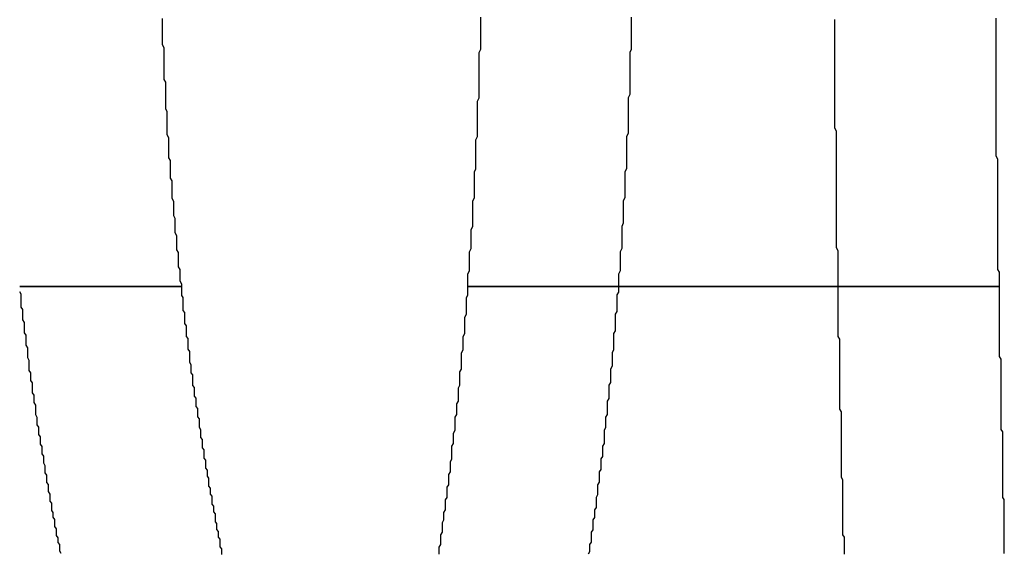
# Model space of a CAD drawing. Extents: x 1232 to 1588, y -176 to 1019.
# Drawn here: x 1542 to 1548, y 956 to 960 of the extents above; entities that cross this region are included whole.
import ezdxf

# ---------------------------------------------------------------- set-up
doc = ezdxf.new("R2010")
doc.units = 0
doc.header["$LTSCALE"] = 10
doc.layers.get('0').update_dxf_attribs({"linetype": 'CONTINUOUS'})

# ---------------------------------------------------------------- blocks, each defined once
blk = doc.blocks.new('A$C7C5191E1')
at = {"color": 3, "linetype": 'CONTINUOUS', "extrusion": (0, 1, -2e-16)}
for p, q in [((1071.42, 455.9239), (1072.4277, 455.9239)), ((1072.4277, 455.9239), (1071.42, 455.9239)), ((1074.2191, 455.9239), (1075.1581, 455.9239)), ((1075.1581, 455.9239), (1074.2191, 455.9239)), ((1077.5367, 455.9239), (1075.1581, 455.9239)), ((1075.1581, 455.9239), (1077.5367, 455.9239))]:
    blk.add_line(p, q, dxfattribs=at)
at = {"color": 3}
for points in [[(1074.22, 455.924, 0), (1074.22, 455.944, 0), (1074.22, 455.963, 0), (1074.22, 455.983, 0), (1074.22, 456.003, 0), (1074.23, 456.022, 0), (1074.23, 456.042, 0), (1074.23, 456.062, 0), (1074.23, 456.081, 0), (1074.23, 456.101, 0), (1074.23, 456.121, 0), (1074.23, 456.141, 0), (1074.24, 456.161, 0), (1074.24, 456.18, 0), (1074.24, 456.2, 0), (1074.24, 456.22, 0), (1074.24, 456.24, 0), (1074.24, 456.26, 0), (1074.24, 456.28, 0), (1074.25, 456.3, 0), (1074.25, 456.32, 0), (1074.25, 456.339, 0), (1074.25, 456.359, 0), (1074.25, 456.379, 0), (1074.25, 456.399, 0), (1074.25, 456.419, 0), (1074.25, 456.439, 0), (1074.25, 456.459, 0), (1074.26, 456.479, 0), (1074.26, 456.499, 0), (1074.26, 456.519, 0), (1074.26, 456.539, 0), (1074.26, 456.559, 0), (1074.26, 456.58, 0), (1074.26, 456.6, 0), (1074.26, 456.62, 0), (1074.26, 456.64, 0), (1074.27, 456.66, 0), (1074.27, 456.68, 0), (1074.27, 456.7, 0), (1074.27, 456.72, 0), (1074.27, 456.74, 0), (1074.27, 456.76, 0), (1074.27, 456.781, 0), (1074.27, 456.801, 0), (1074.27, 456.821, 0), (1074.27, 456.841, 0), (1074.28, 456.861, 0), (1074.28, 456.881, 0), (1074.28, 456.902, 0), (1074.28, 456.922, 0), (1074.28, 456.942, 0), (1074.28, 456.962, 0), (1074.28, 456.982, 0), (1074.28, 457.003, 0), (1074.28, 457.023, 0), (1074.28, 457.043, 0), (1074.28, 457.063, 0), (1074.28, 457.083, 0), (1074.29, 457.103, 0), (1074.29, 457.124, 0), (1074.29, 457.144, 0), (1074.29, 457.164, 0), (1074.29, 457.184, 0), (1074.29, 457.205, 0), (1074.29, 457.225, 0), (1074.29, 457.245, 0), (1074.29, 457.265, 0), (1074.29, 457.285, 0), (1074.29, 457.306, 0), (1074.29, 457.326, 0), (1074.29, 457.346, 0), (1074.29, 457.366, 0), (1074.29, 457.386, 0), (1074.3, 457.407, 0), (1074.3, 457.427, 0), (1074.3, 457.447, 0), (1074.3, 457.467, 0), (1074.3, 457.487, 0), (1074.3, 457.508, 0), (1074.3, 457.528, 0), (1074.3, 457.548, 0), (1074.3, 457.568, 0), (1074.3, 457.588, 0), (1074.3, 457.608, 0)], [(1075.24, 457.608, 0), (1075.24, 457.588, 0), (1075.24, 457.568, 0), (1075.24, 457.548, 0), (1075.24, 457.528, 0), (1075.24, 457.507, 0), (1075.24, 457.487, 0), (1075.24, 457.467, 0), (1075.24, 457.447, 0), (1075.24, 457.427, 0), (1075.24, 457.406, 0), (1075.23, 457.386, 0), (1075.23, 457.366, 0), (1075.23, 457.346, 0), (1075.23, 457.326, 0), (1075.23, 457.305, 0), (1075.23, 457.285, 0), (1075.23, 457.265, 0), (1075.23, 457.245, 0), (1075.23, 457.225, 0), (1075.23, 457.204, 0), (1075.23, 457.184, 0), (1075.23, 457.164, 0), (1075.23, 457.144, 0), (1075.23, 457.124, 0), (1075.22, 457.103, 0), (1075.22, 457.083, 0), (1075.22, 457.063, 0), (1075.22, 457.043, 0), (1075.22, 457.023, 0), (1075.22, 457.002, 0), (1075.22, 456.982, 0), (1075.22, 456.962, 0), (1075.22, 456.942, 0), (1075.22, 456.922, 0), (1075.22, 456.902, 0), (1075.22, 456.881, 0), (1075.21, 456.861, 0), (1075.21, 456.841, 0), (1075.21, 456.821, 0), (1075.21, 456.801, 0), (1075.21, 456.781, 0), (1075.21, 456.76, 0), (1075.21, 456.74, 0), (1075.21, 456.72, 0), (1075.21, 456.7, 0), (1075.21, 456.68, 0), (1075.21, 456.66, 0), (1075.2, 456.64, 0), (1075.2, 456.62, 0), (1075.2, 456.6, 0), (1075.2, 456.58, 0), (1075.2, 456.559, 0), (1075.2, 456.539, 0), (1075.2, 456.519, 0), (1075.2, 456.499, 0), (1075.2, 456.479, 0), (1075.19, 456.459, 0), (1075.19, 456.439, 0), (1075.19, 456.419, 0), (1075.19, 456.399, 0), (1075.19, 456.379, 0), (1075.19, 456.359, 0), (1075.19, 456.339, 0), (1075.19, 456.32, 0), (1075.18, 456.3, 0), (1075.18, 456.28, 0), (1075.18, 456.26, 0), (1075.18, 456.24, 0), (1075.18, 456.22, 0), (1075.18, 456.2, 0), (1075.18, 456.18, 0), (1075.18, 456.161, 0), (1075.17, 456.141, 0), (1075.17, 456.121, 0), (1075.17, 456.101, 0), (1075.17, 456.081, 0), (1075.17, 456.062, 0), (1075.17, 456.042, 0), (1075.17, 456.022, 0), (1075.16, 456.002, 0), (1075.16, 455.983, 0), (1075.16, 455.963, 0), (1075.16, 455.944, 0), (1075.16, 455.924, 0)], [(1077.54, 455.924, 0), (1077.54, 455.942, 0), (1077.54, 455.96, 0), (1077.54, 455.977, 0), (1077.54, 455.995, 0), (1077.54, 456.013, 0), (1077.53, 456.031, 0), (1077.53, 456.049, 0), (1077.53, 456.067, 0), (1077.53, 456.085, 0), (1077.53, 456.103, 0), (1077.53, 456.121, 0), (1077.53, 456.139, 0), (1077.53, 456.157, 0), (1077.53, 456.175, 0), (1077.53, 456.193, 0), (1077.53, 456.211, 0), (1077.53, 456.229, 0), (1077.53, 456.247, 0), (1077.53, 456.265, 0), (1077.53, 456.283, 0), (1077.53, 456.301, 0), (1077.53, 456.319, 0), (1077.53, 456.338, 0), (1077.53, 456.356, 0), (1077.53, 456.374, 0), (1077.53, 456.392, 0), (1077.53, 456.41, 0), (1077.53, 456.428, 0), (1077.53, 456.446, 0), (1077.53, 456.465, 0), (1077.53, 456.483, 0), (1077.53, 456.501, 0), (1077.53, 456.519, 0), (1077.53, 456.537, 0), (1077.53, 456.556, 0), (1077.53, 456.574, 0), (1077.53, 456.592, 0), (1077.53, 456.61, 0), (1077.53, 456.629, 0), (1077.53, 456.647, 0), (1077.53, 456.665, 0), (1077.53, 456.683, 0), (1077.53, 456.702, 0), (1077.53, 456.72, 0), (1077.52, 456.738, 0), (1077.52, 456.757, 0), (1077.52, 456.775, 0), (1077.52, 456.793, 0), (1077.52, 456.811, 0), (1077.52, 456.83, 0), (1077.52, 456.848, 0), (1077.52, 456.866, 0), (1077.52, 456.885, 0), (1077.52, 456.903, 0), (1077.52, 456.921, 0), (1077.52, 456.94, 0), (1077.52, 456.958, 0), (1077.52, 456.976, 0), (1077.52, 456.995, 0), (1077.52, 457.013, 0), (1077.52, 457.032, 0), (1077.52, 457.05, 0), (1077.52, 457.068, 0), (1077.52, 457.087, 0), (1077.52, 457.105, 0), (1077.52, 457.123, 0), (1077.52, 457.142, 0), (1077.52, 457.16, 0), (1077.52, 457.178, 0), (1077.52, 457.197, 0), (1077.52, 457.215, 0), (1077.52, 457.233, 0), (1077.52, 457.252, 0), (1077.52, 457.27, 0), (1077.52, 457.289, 0), (1077.52, 457.307, 0), (1077.52, 457.325, 0), (1077.52, 457.344, 0), (1077.52, 457.362, 0), (1077.52, 457.38, 0), (1077.52, 457.399, 0), (1077.52, 457.417, 0), (1077.52, 457.435, 0), (1077.52, 457.454, 0), (1077.52, 457.472, 0), (1077.52, 457.49, 0), (1077.52, 457.509, 0), (1077.52, 457.527, 0), (1077.52, 457.545, 0), (1077.52, 457.564, 0), (1077.52, 457.582, 0), (1077.52, 457.6, 0)], [(1072.31, 457.599, 0), (1072.31, 457.581, 0), (1072.31, 457.563, 0), (1072.31, 457.545, 0), (1072.31, 457.526, 0), (1072.31, 457.508, 0), (1072.31, 457.49, 0), (1072.31, 457.472, 0), (1072.31, 457.454, 0), (1072.31, 457.436, 0), (1072.32, 457.418, 0), (1072.32, 457.4, 0), (1072.32, 457.381, 0), (1072.32, 457.363, 0), (1072.32, 457.345, 0), (1072.32, 457.327, 0), (1072.32, 457.309, 0), (1072.32, 457.291, 0), (1072.32, 457.273, 0), (1072.32, 457.254, 0), (1072.32, 457.236, 0), (1072.32, 457.218, 0), (1072.33, 457.2, 0), (1072.33, 457.182, 0), (1072.33, 457.164, 0), (1072.33, 457.145, 0), (1072.33, 457.127, 0), (1072.33, 457.109, 0), (1072.33, 457.091, 0), (1072.33, 457.073, 0), (1072.33, 457.055, 0), (1072.33, 457.037, 0), (1072.34, 457.018, 0), (1072.34, 457, 0), (1072.34, 456.982, 0), (1072.34, 456.964, 0), (1072.34, 456.946, 0), (1072.34, 456.928, 0), (1072.34, 456.91, 0), (1072.34, 456.892, 0), (1072.34, 456.873, 0), (1072.35, 456.855, 0), (1072.35, 456.837, 0), (1072.35, 456.819, 0), (1072.35, 456.801, 0), (1072.35, 456.783, 0), (1072.35, 456.765, 0), (1072.35, 456.747, 0), (1072.35, 456.729, 0), (1072.36, 456.711, 0), (1072.36, 456.693, 0), (1072.36, 456.674, 0), (1072.36, 456.656, 0), (1072.36, 456.638, 0), (1072.36, 456.62, 0), (1072.36, 456.602, 0), (1072.37, 456.584, 0), (1072.37, 456.566, 0), (1072.37, 456.548, 0), (1072.37, 456.53, 0), (1072.37, 456.512, 0), (1072.37, 456.494, 0), (1072.37, 456.476, 0), (1072.38, 456.458, 0), (1072.38, 456.44, 0), (1072.38, 456.422, 0), (1072.38, 456.404, 0), (1072.38, 456.386, 0), (1072.38, 456.369, 0), (1072.39, 456.351, 0), (1072.39, 456.333, 0), (1072.39, 456.315, 0), (1072.39, 456.297, 0), (1072.39, 456.279, 0), (1072.39, 456.261, 0), (1072.4, 456.243, 0), (1072.4, 456.225, 0), (1072.4, 456.208, 0), (1072.4, 456.19, 0), (1072.4, 456.172, 0), (1072.4, 456.154, 0), (1072.41, 456.136, 0), (1072.41, 456.119, 0), (1072.41, 456.101, 0), (1072.41, 456.083, 0), (1072.41, 456.065, 0), (1072.41, 456.048, 0), (1072.42, 456.03, 0), (1072.42, 456.012, 0), (1072.42, 455.994, 0), (1072.42, 455.977, 0), (1072.42, 455.959, 0), (1072.43, 455.942, 0), (1072.43, 455.924, 0)], [(1071.68, 454.256, 0), (1071.67, 454.27, 0), (1071.67, 454.284, 0), (1071.67, 454.298, 0), (1071.67, 454.312, 0), (1071.66, 454.326, 0), (1071.66, 454.34, 0), (1071.66, 454.355, 0), (1071.65, 454.369, 0), (1071.65, 454.383, 0), (1071.65, 454.397, 0), (1071.65, 454.411, 0), (1071.64, 454.426, 0), (1071.64, 454.44, 0), (1071.64, 454.454, 0), (1071.64, 454.469, 0), (1071.63, 454.483, 0), (1071.63, 454.497, 0), (1071.63, 454.512, 0), (1071.62, 454.526, 0), (1071.62, 454.541, 0), (1071.62, 454.555, 0), (1071.62, 454.57, 0), (1071.61, 454.584, 0), (1071.61, 454.599, 0), (1071.61, 454.613, 0), (1071.61, 454.628, 0), (1071.6, 454.643, 0), (1071.6, 454.657, 0), (1071.6, 454.672, 0), (1071.6, 454.687, 0), (1071.59, 454.701, 0), (1071.59, 454.716, 0), (1071.59, 454.731, 0), (1071.59, 454.746, 0), (1071.58, 454.761, 0), (1071.58, 454.775, 0), (1071.58, 454.79, 0), (1071.58, 454.805, 0), (1071.57, 454.82, 0), (1071.57, 454.835, 0), (1071.57, 454.85, 0), (1071.57, 454.865, 0), (1071.56, 454.88, 0), (1071.56, 454.895, 0), (1071.56, 454.91, 0), (1071.56, 454.925, 0), (1071.55, 454.94, 0), (1071.55, 454.955, 0), (1071.55, 454.97, 0), (1071.55, 454.985, 0), (1071.54, 455, 0), (1071.54, 455.015, 0), (1071.54, 455.031, 0), (1071.54, 455.046, 0), (1071.53, 455.061, 0), (1071.53, 455.076, 0), (1071.53, 455.092, 0), (1071.53, 455.107, 0), (1071.52, 455.122, 0), (1071.52, 455.137, 0), (1071.52, 455.153, 0), (1071.52, 455.168, 0), (1071.52, 455.183, 0), (1071.51, 455.199, 0), (1071.51, 455.214, 0), (1071.51, 455.23, 0), (1071.51, 455.245, 0), (1071.5, 455.261, 0), (1071.5, 455.276, 0), (1071.5, 455.292, 0), (1071.5, 455.307, 0), (1071.5, 455.323, 0), (1071.49, 455.338, 0), (1071.49, 455.354, 0), (1071.49, 455.369, 0), (1071.49, 455.385, 0), (1071.48, 455.4, 0), (1071.48, 455.416, 0), (1071.48, 455.432, 0), (1071.48, 455.447, 0), (1071.48, 455.463, 0), (1071.47, 455.479, 0), (1071.47, 455.494, 0), (1071.47, 455.51, 0), (1071.47, 455.526, 0), (1071.47, 455.542, 0), (1071.46, 455.557, 0), (1071.46, 455.573, 0), (1071.46, 455.589, 0), (1071.46, 455.605, 0), (1071.46, 455.621, 0), (1071.45, 455.636, 0), (1071.45, 455.652, 0), (1071.45, 455.668, 0), (1071.45, 455.684, 0), (1071.45, 455.7, 0), (1071.44, 455.716, 0), (1071.44, 455.732, 0), (1071.44, 455.748, 0), (1071.44, 455.764, 0), (1071.44, 455.78, 0), (1071.43, 455.796, 0), (1071.43, 455.812, 0), (1071.43, 455.828, 0), (1071.43, 455.844, 0), (1071.43, 455.86, 0), (1071.43, 455.876, 0), (1071.42, 455.892, 0)], [(1072.43, 455.924, 0), (1072.43, 455.91, 0), (1072.43, 455.897, 0), (1072.43, 455.883, 0), (1072.43, 455.869, 0), (1072.44, 455.856, 0), (1072.44, 455.842, 0), (1072.44, 455.828, 0), (1072.44, 455.815, 0), (1072.44, 455.801, 0), (1072.44, 455.788, 0), (1072.44, 455.774, 0), (1072.45, 455.761, 0), (1072.45, 455.747, 0), (1072.45, 455.734, 0), (1072.45, 455.72, 0), (1072.45, 455.706, 0), (1072.45, 455.693, 0), (1072.46, 455.679, 0), (1072.46, 455.666, 0), (1072.46, 455.653, 0), (1072.46, 455.639, 0), (1072.46, 455.626, 0), (1072.46, 455.612, 0), (1072.47, 455.599, 0), (1072.47, 455.585, 0), (1072.47, 455.572, 0), (1072.47, 455.559, 0), (1072.47, 455.545, 0), (1072.47, 455.532, 0), (1072.48, 455.518, 0), (1072.48, 455.505, 0), (1072.48, 455.492, 0), (1072.48, 455.478, 0), (1072.48, 455.465, 0), (1072.48, 455.452, 0), (1072.49, 455.438, 0), (1072.49, 455.425, 0), (1072.49, 455.412, 0), (1072.49, 455.399, 0), (1072.49, 455.385, 0), (1072.5, 455.372, 0), (1072.5, 455.359, 0), (1072.5, 455.346, 0), (1072.5, 455.332, 0), (1072.5, 455.319, 0), (1072.5, 455.306, 0), (1072.51, 455.293, 0), (1072.51, 455.28, 0), (1072.51, 455.267, 0), (1072.51, 455.254, 0), (1072.51, 455.24, 0), (1072.52, 455.227, 0), (1072.52, 455.214, 0), (1072.52, 455.201, 0), (1072.52, 455.188, 0), (1072.52, 455.175, 0), (1072.53, 455.162, 0), (1072.53, 455.149, 0), (1072.53, 455.136, 0), (1072.53, 455.123, 0), (1072.53, 455.11, 0), (1072.54, 455.097, 0), (1072.54, 455.084, 0), (1072.54, 455.071, 0), (1072.54, 455.058, 0), (1072.54, 455.045, 0), (1072.55, 455.032, 0), (1072.55, 455.019, 0), (1072.55, 455.007, 0), (1072.55, 454.994, 0), (1072.55, 454.981, 0), (1072.56, 454.968, 0), (1072.56, 454.955, 0), (1072.56, 454.942, 0), (1072.56, 454.93, 0), (1072.56, 454.917, 0), (1072.57, 454.904, 0), (1072.57, 454.891, 0), (1072.57, 454.879, 0), (1072.57, 454.866, 0), (1072.57, 454.853, 0), (1072.58, 454.84, 0), (1072.58, 454.828, 0), (1072.58, 454.815, 0), (1072.58, 454.803, 0), (1072.58, 454.79, 0), (1072.59, 454.777, 0), (1072.59, 454.765, 0), (1072.59, 454.752, 0), (1072.59, 454.74, 0), (1072.6, 454.727, 0), (1072.6, 454.714, 0), (1072.6, 454.702, 0), (1072.6, 454.689, 0), (1072.6, 454.677, 0), (1072.61, 454.664, 0), (1072.61, 454.652, 0), (1072.61, 454.64, 0), (1072.61, 454.627, 0), (1072.62, 454.615, 0), (1072.62, 454.602, 0), (1072.62, 454.59, 0), (1072.62, 454.578, 0), (1072.62, 454.565, 0), (1072.63, 454.553, 0), (1072.63, 454.541, 0), (1072.63, 454.528, 0), (1072.63, 454.516, 0), (1072.64, 454.504, 0), (1072.64, 454.492, 0), (1072.64, 454.479, 0), (1072.64, 454.467, 0), (1072.64, 454.455, 0), (1072.65, 454.443, 0), (1072.65, 454.431, 0), (1072.65, 454.419, 0), (1072.65, 454.407, 0), (1072.66, 454.394, 0), (1072.66, 454.382, 0), (1072.66, 454.37, 0), (1072.66, 454.358, 0), (1072.67, 454.346, 0), (1072.67, 454.334, 0), (1072.67, 454.322, 0), (1072.67, 454.31, 0), (1072.67, 454.298, 0), (1072.68, 454.286, 0), (1072.68, 454.274, 0), (1072.68, 454.263, 0), (1072.68, 454.251, 0)], [(1074.04, 454.252, 0), (1074.04, 454.267, 0), (1074.04, 454.282, 0), (1074.04, 454.297, 0), (1074.05, 454.312, 0), (1074.05, 454.328, 0), (1074.05, 454.343, 0), (1074.05, 454.358, 0), (1074.05, 454.374, 0), (1074.06, 454.389, 0), (1074.06, 454.404, 0), (1074.06, 454.42, 0), (1074.06, 454.435, 0), (1074.06, 454.451, 0), (1074.07, 454.466, 0), (1074.07, 454.482, 0), (1074.07, 454.497, 0), (1074.07, 454.513, 0), (1074.08, 454.529, 0), (1074.08, 454.544, 0), (1074.08, 454.56, 0), (1074.08, 454.576, 0), (1074.08, 454.591, 0), (1074.09, 454.607, 0), (1074.09, 454.623, 0), (1074.09, 454.639, 0), (1074.09, 454.654, 0), (1074.09, 454.67, 0), (1074.1, 454.686, 0), (1074.1, 454.702, 0), (1074.1, 454.718, 0), (1074.1, 454.734, 0), (1074.1, 454.75, 0), (1074.11, 454.766, 0), (1074.11, 454.782, 0), (1074.11, 454.798, 0), (1074.11, 454.814, 0), (1074.11, 454.83, 0), (1074.12, 454.847, 0), (1074.12, 454.863, 0), (1074.12, 454.879, 0), (1074.12, 454.895, 0), (1074.12, 454.911, 0), (1074.12, 454.928, 0), (1074.13, 454.944, 0), (1074.13, 454.96, 0), (1074.13, 454.977, 0), (1074.13, 454.993, 0), (1074.13, 455.009, 0), (1074.14, 455.026, 0), (1074.14, 455.042, 0), (1074.14, 455.059, 0), (1074.14, 455.075, 0), (1074.14, 455.092, 0), (1074.14, 455.108, 0), (1074.15, 455.125, 0), (1074.15, 455.141, 0), (1074.15, 455.158, 0), (1074.15, 455.174, 0), (1074.15, 455.191, 0), (1074.16, 455.208, 0), (1074.16, 455.224, 0), (1074.16, 455.241, 0), (1074.16, 455.258, 0), (1074.16, 455.275, 0), (1074.16, 455.291, 0), (1074.17, 455.308, 0), (1074.17, 455.325, 0), (1074.17, 455.342, 0), (1074.17, 455.358, 0), (1074.17, 455.375, 0), (1074.17, 455.392, 0), (1074.18, 455.409, 0), (1074.18, 455.426, 0), (1074.18, 455.443, 0), (1074.18, 455.46, 0), (1074.18, 455.477, 0), (1074.18, 455.494, 0), (1074.18, 455.511, 0), (1074.19, 455.528, 0), (1074.19, 455.545, 0), (1074.19, 455.562, 0), (1074.19, 455.579, 0), (1074.19, 455.596, 0), (1074.19, 455.613, 0), (1074.2, 455.63, 0), (1074.2, 455.647, 0), (1074.2, 455.665, 0), (1074.2, 455.682, 0), (1074.2, 455.699, 0), (1074.2, 455.716, 0), (1074.2, 455.733, 0), (1074.21, 455.751, 0), (1074.21, 455.768, 0), (1074.21, 455.785, 0), (1074.21, 455.802, 0), (1074.21, 455.82, 0), (1074.21, 455.837, 0), (1074.21, 455.854, 0), (1074.22, 455.872, 0), (1074.22, 455.889, 0), (1074.22, 455.906, 0), (1074.22, 455.924, 0)], [(1075.16, 455.924, 0), (1075.16, 455.906, 0), (1075.16, 455.889, 0), (1075.15, 455.872, 0), (1075.15, 455.854, 0), (1075.15, 455.837, 0), (1075.15, 455.82, 0), (1075.15, 455.802, 0), (1075.15, 455.785, 0), (1075.15, 455.768, 0), (1075.14, 455.751, 0), (1075.14, 455.733, 0), (1075.14, 455.716, 0), (1075.14, 455.699, 0), (1075.14, 455.682, 0), (1075.14, 455.665, 0), (1075.14, 455.647, 0), (1075.13, 455.63, 0), (1075.13, 455.613, 0), (1075.13, 455.596, 0), (1075.13, 455.579, 0), (1075.13, 455.562, 0), (1075.13, 455.545, 0), (1075.13, 455.528, 0), (1075.12, 455.511, 0), (1075.12, 455.494, 0), (1075.12, 455.477, 0), (1075.12, 455.46, 0), (1075.12, 455.443, 0), (1075.12, 455.426, 0), (1075.11, 455.409, 0), (1075.11, 455.392, 0), (1075.11, 455.375, 0), (1075.11, 455.358, 0), (1075.11, 455.342, 0), (1075.11, 455.325, 0), (1075.1, 455.308, 0), (1075.1, 455.291, 0), (1075.1, 455.275, 0), (1075.1, 455.258, 0), (1075.1, 455.241, 0), (1075.1, 455.224, 0), (1075.09, 455.208, 0), (1075.09, 455.191, 0), (1075.09, 455.174, 0), (1075.09, 455.158, 0), (1075.09, 455.141, 0), (1075.09, 455.125, 0), (1075.08, 455.108, 0), (1075.08, 455.092, 0), (1075.08, 455.075, 0), (1075.08, 455.059, 0), (1075.08, 455.042, 0), (1075.07, 455.026, 0), (1075.07, 455.009, 0), (1075.07, 454.993, 0), (1075.07, 454.977, 0), (1075.07, 454.96, 0), (1075.07, 454.944, 0), (1075.06, 454.928, 0), (1075.06, 454.911, 0), (1075.06, 454.895, 0), (1075.06, 454.879, 0), (1075.06, 454.863, 0), (1075.05, 454.847, 0), (1075.05, 454.831, 0), (1075.05, 454.814, 0), (1075.05, 454.798, 0), (1075.05, 454.782, 0), (1075.04, 454.766, 0), (1075.04, 454.75, 0), (1075.04, 454.734, 0), (1075.04, 454.718, 0), (1075.04, 454.702, 0), (1075.03, 454.686, 0), (1075.03, 454.67, 0), (1075.03, 454.655, 0), (1075.03, 454.639, 0), (1075.03, 454.623, 0), (1075.02, 454.607, 0), (1075.02, 454.591, 0), (1075.02, 454.576, 0), (1075.02, 454.56, 0), (1075.02, 454.544, 0), (1075.01, 454.529, 0), (1075.01, 454.513, 0), (1075.01, 454.497, 0), (1075.01, 454.482, 0), (1075, 454.466, 0), (1075, 454.451, 0), (1075, 454.435, 0), (1075, 454.42, 0), (1075, 454.404, 0), (1074.99, 454.389, 0), (1074.99, 454.374, 0), (1074.99, 454.358, 0), (1074.99, 454.343, 0), (1074.99, 454.328, 0), (1074.98, 454.312, 0), (1074.98, 454.297, 0), (1074.98, 454.282, 0), (1074.98, 454.267, 0), (1074.97, 454.252, 0)], [(1077.57, 454.256, 0), (1077.57, 454.27, 0), (1077.57, 454.284, 0), (1077.57, 454.297, 0), (1077.57, 454.311, 0), (1077.57, 454.325, 0), (1077.57, 454.339, 0), (1077.57, 454.353, 0), (1077.57, 454.367, 0), (1077.57, 454.381, 0), (1077.57, 454.395, 0), (1077.57, 454.409, 0), (1077.57, 454.423, 0), (1077.57, 454.437, 0), (1077.57, 454.451, 0), (1077.57, 454.465, 0), (1077.57, 454.479, 0), (1077.57, 454.493, 0), (1077.57, 454.507, 0), (1077.57, 454.521, 0), (1077.57, 454.536, 0), (1077.57, 454.55, 0), (1077.57, 454.564, 0), (1077.57, 454.578, 0), (1077.57, 454.593, 0), (1077.56, 454.607, 0), (1077.56, 454.621, 0), (1077.56, 454.636, 0), (1077.56, 454.65, 0), (1077.56, 454.664, 0), (1077.56, 454.679, 0), (1077.56, 454.693, 0), (1077.56, 454.708, 0), (1077.56, 454.722, 0), (1077.56, 454.737, 0), (1077.56, 454.751, 0), (1077.56, 454.766, 0), (1077.56, 454.78, 0), (1077.56, 454.795, 0), (1077.56, 454.81, 0), (1077.56, 454.824, 0), (1077.56, 454.839, 0), (1077.56, 454.854, 0), (1077.56, 454.868, 0), (1077.56, 454.883, 0), (1077.56, 454.898, 0), (1077.56, 454.913, 0), (1077.56, 454.927, 0), (1077.56, 454.942, 0), (1077.56, 454.957, 0), (1077.56, 454.972, 0), (1077.56, 454.987, 0), (1077.56, 455.001, 0), (1077.56, 455.016, 0), (1077.55, 455.031, 0), (1077.55, 455.046, 0), (1077.55, 455.061, 0), (1077.55, 455.076, 0), (1077.55, 455.091, 0), (1077.55, 455.106, 0), (1077.55, 455.121, 0), (1077.55, 455.136, 0), (1077.55, 455.151, 0), (1077.55, 455.166, 0), (1077.55, 455.181, 0), (1077.55, 455.196, 0), (1077.55, 455.212, 0), (1077.55, 455.227, 0), (1077.55, 455.242, 0), (1077.55, 455.257, 0), (1077.55, 455.272, 0), (1077.55, 455.287, 0), (1077.55, 455.303, 0), (1077.55, 455.318, 0), (1077.55, 455.333, 0), (1077.55, 455.348, 0), (1077.55, 455.364, 0), (1077.55, 455.379, 0), (1077.55, 455.394, 0), (1077.55, 455.41, 0), (1077.55, 455.425, 0), (1077.55, 455.44, 0), (1077.55, 455.456, 0), (1077.55, 455.471, 0), (1077.54, 455.487, 0), (1077.54, 455.502, 0), (1077.54, 455.517, 0), (1077.54, 455.533, 0), (1077.54, 455.548, 0), (1077.54, 455.564, 0), (1077.54, 455.579, 0), (1077.54, 455.595, 0), (1077.54, 455.61, 0), (1077.54, 455.626, 0), (1077.54, 455.641, 0), (1077.54, 455.657, 0), (1077.54, 455.673, 0), (1077.54, 455.688, 0), (1077.54, 455.704, 0), (1077.54, 455.72, 0), (1077.54, 455.735, 0), (1077.54, 455.751, 0), (1077.54, 455.766, 0), (1077.54, 455.782, 0), (1077.54, 455.798, 0), (1077.54, 455.814, 0), (1077.54, 455.829, 0), (1077.54, 455.845, 0), (1077.54, 455.861, 0), (1077.54, 455.877, 0), (1077.54, 455.892, 0), (1077.54, 455.908, 0), (1077.54, 455.924, 0)]]:
    blk.add_polyline3d(points, dxfattribs=at)
at = {"color": 1}
for points in [[(1076.51, 457.592, 0), (1076.51, 457.573, 0), (1076.51, 457.554, 0), (1076.51, 457.535, 0), (1076.51, 457.515, 0), (1076.51, 457.496, 0), (1076.51, 457.477, 0), (1076.51, 457.457, 0), (1076.51, 457.438, 0), (1076.51, 457.419, 0), (1076.51, 457.399, 0), (1076.51, 457.38, 0), (1076.51, 457.361, 0), (1076.51, 457.341, 0), (1076.51, 457.322, 0), (1076.51, 457.303, 0), (1076.51, 457.284, 0), (1076.51, 457.264, 0), (1076.51, 457.245, 0), (1076.51, 457.226, 0), (1076.51, 457.206, 0), (1076.51, 457.187, 0), (1076.51, 457.168, 0), (1076.51, 457.148, 0), (1076.51, 457.129, 0), (1076.51, 457.11, 0), (1076.51, 457.09, 0), (1076.51, 457.071, 0), (1076.51, 457.052, 0), (1076.51, 457.032, 0), (1076.51, 457.013, 0), (1076.51, 456.994, 0), (1076.51, 456.974, 0), (1076.51, 456.955, 0), (1076.51, 456.936, 0), (1076.51, 456.916, 0), (1076.52, 456.897, 0), (1076.52, 456.878, 0), (1076.52, 456.859, 0), (1076.52, 456.839, 0), (1076.52, 456.82, 0), (1076.52, 456.801, 0), (1076.52, 456.781, 0), (1076.52, 456.762, 0), (1076.52, 456.743, 0), (1076.52, 456.724, 0), (1076.52, 456.704, 0), (1076.52, 456.685, 0), (1076.52, 456.666, 0), (1076.52, 456.647, 0), (1076.52, 456.628, 0), (1076.52, 456.608, 0), (1076.52, 456.589, 0), (1076.52, 456.57, 0), (1076.52, 456.551, 0), (1076.52, 456.532, 0), (1076.52, 456.512, 0), (1076.52, 456.493, 0), (1076.52, 456.474, 0), (1076.52, 456.455, 0), (1076.52, 456.436, 0), (1076.52, 456.417, 0), (1076.52, 456.398, 0), (1076.52, 456.378, 0), (1076.52, 456.359, 0), (1076.52, 456.34, 0), (1076.52, 456.321, 0), (1076.52, 456.302, 0), (1076.52, 456.283, 0), (1076.52, 456.264, 0), (1076.52, 456.245, 0), (1076.52, 456.226, 0), (1076.52, 456.207, 0), (1076.52, 456.188, 0), (1076.52, 456.169, 0), (1076.53, 456.15, 0), (1076.53, 456.131, 0), (1076.53, 456.112, 0), (1076.53, 456.093, 0), (1076.53, 456.075, 0), (1076.53, 456.056, 0), (1076.53, 456.037, 0), (1076.53, 456.018, 0), (1076.53, 455.999, 0), (1076.53, 455.98, 0), (1076.53, 455.961, 0), (1076.53, 455.943, 0), (1076.53, 455.924, 0)], [(1076.53, 455.924, 0), (1076.53, 455.906, 0), (1076.53, 455.889, 0), (1076.53, 455.872, 0), (1076.53, 455.854, 0), (1076.53, 455.837, 0), (1076.53, 455.82, 0), (1076.53, 455.802, 0), (1076.53, 455.785, 0), (1076.53, 455.768, 0), (1076.53, 455.751, 0), (1076.53, 455.733, 0), (1076.53, 455.716, 0), (1076.53, 455.699, 0), (1076.53, 455.682, 0), (1076.53, 455.665, 0), (1076.53, 455.647, 0), (1076.53, 455.63, 0), (1076.53, 455.613, 0), (1076.54, 455.596, 0), (1076.54, 455.579, 0), (1076.54, 455.562, 0), (1076.54, 455.545, 0), (1076.54, 455.528, 0), (1076.54, 455.511, 0), (1076.54, 455.494, 0), (1076.54, 455.477, 0), (1076.54, 455.46, 0), (1076.54, 455.443, 0), (1076.54, 455.426, 0), (1076.54, 455.409, 0), (1076.54, 455.392, 0), (1076.54, 455.375, 0), (1076.54, 455.358, 0), (1076.54, 455.342, 0), (1076.54, 455.325, 0), (1076.54, 455.308, 0), (1076.54, 455.291, 0), (1076.54, 455.275, 0), (1076.54, 455.258, 0), (1076.54, 455.241, 0), (1076.54, 455.224, 0), (1076.54, 455.208, 0), (1076.54, 455.191, 0), (1076.54, 455.174, 0), (1076.54, 455.158, 0), (1076.55, 455.141, 0), (1076.55, 455.125, 0), (1076.55, 455.108, 0), (1076.55, 455.092, 0), (1076.55, 455.075, 0), (1076.55, 455.059, 0), (1076.55, 455.042, 0), (1076.55, 455.026, 0), (1076.55, 455.009, 0), (1076.55, 454.993, 0), (1076.55, 454.977, 0), (1076.55, 454.96, 0), (1076.55, 454.944, 0), (1076.55, 454.928, 0), (1076.55, 454.911, 0), (1076.55, 454.895, 0), (1076.55, 454.879, 0), (1076.55, 454.863, 0), (1076.55, 454.847, 0), (1076.55, 454.83, 0), (1076.55, 454.814, 0), (1076.55, 454.798, 0), (1076.55, 454.782, 0), (1076.55, 454.766, 0), (1076.55, 454.75, 0), (1076.55, 454.734, 0), (1076.56, 454.718, 0), (1076.56, 454.702, 0), (1076.56, 454.686, 0), (1076.56, 454.67, 0), (1076.56, 454.654, 0), (1076.56, 454.639, 0), (1076.56, 454.623, 0), (1076.56, 454.607, 0), (1076.56, 454.591, 0), (1076.56, 454.576, 0), (1076.56, 454.56, 0), (1076.56, 454.544, 0), (1076.56, 454.529, 0), (1076.56, 454.513, 0), (1076.56, 454.497, 0), (1076.56, 454.482, 0), (1076.56, 454.466, 0), (1076.56, 454.451, 0), (1076.56, 454.435, 0), (1076.56, 454.42, 0), (1076.56, 454.404, 0), (1076.56, 454.389, 0), (1076.56, 454.374, 0), (1076.57, 454.358, 0), (1076.57, 454.343, 0), (1076.57, 454.328, 0), (1076.57, 454.312, 0), (1076.57, 454.297, 0), (1076.57, 454.282, 0), (1076.57, 454.267, 0), (1076.57, 454.252, 0)]]:
    blk.add_polyline3d(points, dxfattribs=at)

msp = doc.modelspace()

# ---------------------------------------------------------------- block references
msp.add_blockref('A$C7C5191E1', (470.398, 501.9867, -52.6075))

doc.saveas('drawing.dxf')
